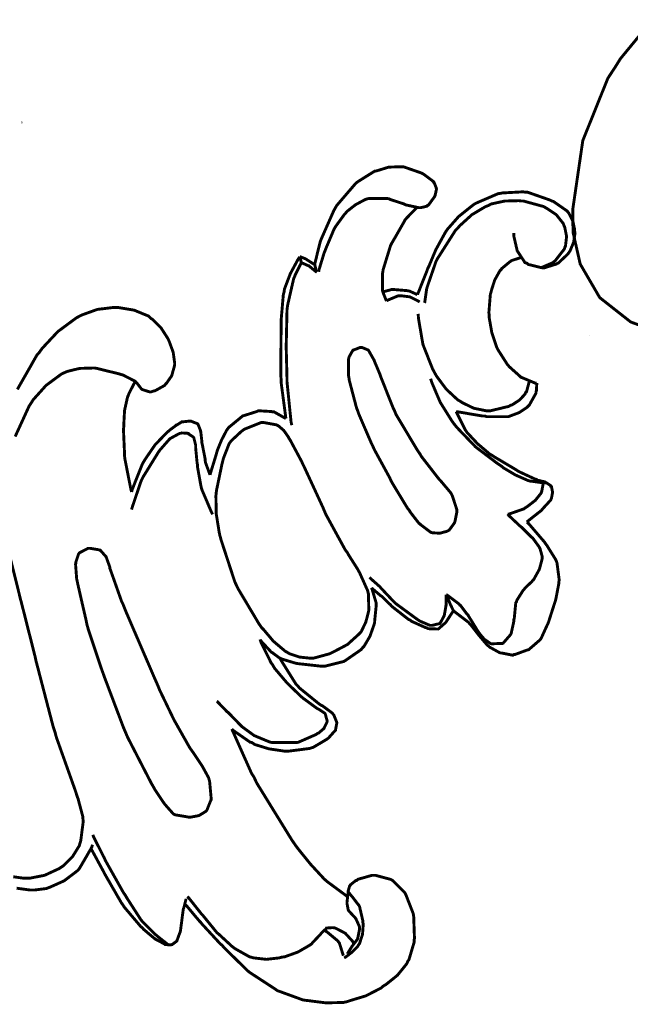
# Model space of a CAD drawing. Extents: x 0 to 445, y 0 to 346.
# Drawn here: x 110 to 112, y 150 to 153 of the extents above; entities that cross this region are included whole.
import ezdxf

# ---------------------------------------------------------------- set-up
doc = ezdxf.new("R2010")
doc.units = 0
doc.header["$MEASUREMENT"] = 0

msp = doc.modelspace()

# ---------------------------------------------------------------- linework, layer by layer
at = {"color": 0, "const_width": 0.00787}
for points in [[(112.21, 152.285), (112.128, 152.315), (112.044, 152.381), (111.991, 152.472), (111.972, 152.556), (111.971, 152.582), (111.971, 152.622), (111.998, 152.807), (112.066, 152.976), (112.087, 153.008), (112.1, 153.029), (112.184, 153.131)], [(111.271, 152.469), (111.271, 152.475), (111.284, 152.528), (111.285, 152.532), (111.288, 152.54), (111.322, 152.617), (111.326, 152.624), (111.33, 152.631), (111.379, 152.688), (111.384, 152.693), (111.388, 152.696), (111.428, 152.721), (111.433, 152.724), (111.439, 152.725), (111.471, 152.735), (111.503, 152.736), (111.51, 152.736), (111.514, 152.735), (111.56, 152.719), (111.564, 152.717), (111.567, 152.715), (111.591, 152.697), (111.593, 152.694), (111.594, 152.694), (111.6, 152.679), (111.6, 152.678), (111.601, 152.676), (111.597, 152.658), (111.596, 152.656), (111.595, 152.654), (111.579, 152.632), (111.576, 152.631), (111.575, 152.629), (111.558, 152.625), (111.556, 152.625), (111.553, 152.625), (111.52, 152.632), (111.516, 152.633), (111.513, 152.635), (111.476, 152.647), (111.472, 152.649), (111.467, 152.65), (111.418, 152.65), (111.413, 152.649), (111.407, 152.647), (111.381, 152.633), (111.358, 152.615), (111.354, 152.61), (111.351, 152.607), (111.327, 152.574), (111.324, 152.569), (111.322, 152.565), (111.3, 152.513), (111.298, 152.507), (111.296, 152.503), (111.282, 152.457), (111.281, 152.451)], [(111.549, 152.389), (111.552, 152.396), (111.575, 152.454), (111.577, 152.46), (111.581, 152.468), (111.599, 152.511), (111.621, 152.551), (111.626, 152.56), (111.631, 152.567), (111.661, 152.601), (111.696, 152.629), (111.704, 152.635), (111.71, 152.638), (111.768, 152.663), (111.775, 152.664), (111.78, 152.665), (111.836, 152.668), (111.842, 152.667), (111.848, 152.667), (111.908, 152.646), (111.914, 152.643), (111.918, 152.642), (111.954, 152.617), (111.957, 152.614), (111.96, 152.61), (111.971, 152.589), (111.976, 152.565), (111.976, 152.561), (111.977, 152.556), (111.973, 152.531), (111.963, 152.507), (111.96, 152.503), (111.958, 152.5), (111.932, 152.475), (111.929, 152.474), (111.926, 152.472), (111.894, 152.462), (111.891, 152.462), (111.887, 152.462), (111.85, 152.471), (111.847, 152.474), (111.841, 152.476), (111.82, 152.508), (111.811, 152.547), (111.811, 152.556)], [(111.887, 152.462), (111.889, 152.464), (111.917, 152.476), (111.919, 152.478), (111.923, 152.481), (111.948, 152.513), (111.949, 152.517), (111.951, 152.521), (111.954, 152.547), (111.949, 152.572), (111.947, 152.576), (111.945, 152.582), (111.926, 152.606), (111.902, 152.622), (111.897, 152.625), (111.892, 152.628), (111.837, 152.643), (111.832, 152.643), (111.824, 152.644), (111.786, 152.643), (111.749, 152.635), (111.742, 152.631), (111.734, 152.628), (111.697, 152.606), (111.664, 152.576), (111.658, 152.569), (111.652, 152.563), (111.603, 152.486), (111.599, 152.478), (111.597, 152.472), (111.577, 152.414), (111.575, 152.408), (111.574, 152.404), (111.569, 152.369), (111.568, 152.367)], [(111.547, 152.625), (111.544, 152.622), (111.519, 152.596), (111.516, 152.593), (111.513, 152.587), (111.482, 152.533), (111.479, 152.528), (111.476, 152.522), (111.456, 152.457), (111.455, 152.45), (111.454, 152.446), (111.454, 152.401), (111.455, 152.397), (111.456, 152.394), (111.464, 152.374), (111.465, 152.372)], [(111.192, 152.053), (111.191, 152.061), (111.179, 152.151), (111.179, 152.16), (111.178, 152.172), (111.179, 152.3), (111.179, 152.313), (111.179, 152.319), (111.185, 152.389), (111.187, 152.396), (111.188, 152.404), (111.204, 152.446), (111.225, 152.485), (111.23, 152.492)], [(111.23, 152.492), (111.23, 152.49), (111.234, 152.476), (111.234, 152.475)], [(111.23, 152.492), (111.231, 152.492), (111.248, 152.485), (111.25, 152.483), (111.252, 152.482), (111.269, 152.471), (111.271, 152.469)], [(111.83, 152.49), (111.828, 152.489), (111.806, 152.482), (111.804, 152.481), (111.801, 152.479), (111.778, 152.46), (111.777, 152.458), (111.773, 152.454), (111.759, 152.429), (111.75, 152.401), (111.749, 152.396), (111.747, 152.39), (111.743, 152.34), (111.744, 152.335), (111.744, 152.326), (111.751, 152.286), (111.764, 152.247), (111.768, 152.239), (111.77, 152.236), (111.793, 152.2), (111.796, 152.197), (111.798, 152.194), (111.827, 152.168), (111.83, 152.165), (111.833, 152.164), (111.869, 152.149), (111.873, 152.149)], [(111.234, 152.475), (111.232, 152.472), (111.217, 152.442), (111.216, 152.439), (111.213, 152.432), (111.197, 152.362), (111.196, 152.356), (111.195, 152.347), (111.193, 152.257), (111.193, 152.247), (111.193, 152.24), (111.195, 152.161), (111.195, 152.153), (111.196, 152.143), (111.206, 152.044), (111.208, 152.035)], [(111.234, 152.475), (111.236, 152.475), (111.254, 152.467), (111.255, 152.467), (111.257, 152.465), (111.274, 152.451), (111.276, 152.45)], [(111.271, 152.469), (111.271, 152.468), (111.275, 152.451), (111.276, 152.45)], [(111.455, 152.397), (111.457, 152.397), (111.479, 152.403), (111.481, 152.403), (111.485, 152.403), (111.521, 152.4), (111.525, 152.399), (111.527, 152.399), (111.547, 152.39), (111.549, 152.389)], [(111.465, 152.372), (111.468, 152.374), (111.497, 152.386), (111.5, 152.386), (111.505, 152.386), (111.529, 152.383), (111.551, 152.372), (111.555, 152.369)], [(110.463, 152.132), (110.516, 152.225), (110.523, 152.233), (110.53, 152.243), (110.573, 152.289), (110.623, 152.326), (110.634, 152.332), (110.641, 152.335), (110.68, 152.349), (110.721, 152.354), (110.73, 152.354), (110.738, 152.354), (110.78, 152.347), (110.819, 152.331), (110.825, 152.325), (110.83, 152.322), (110.853, 152.299), (110.871, 152.271), (110.874, 152.265), (110.876, 152.26), (110.886, 152.233), (110.89, 152.204), (110.89, 152.199), (110.889, 152.194), (110.882, 152.169), (110.868, 152.149), (110.865, 152.146), (110.863, 152.143), (110.838, 152.129), (110.835, 152.128), (110.834, 152.128), (110.825, 152.125), (110.824, 152.125), (110.823, 152.125), (110.804, 152.131), (110.802, 152.132), (110.8, 152.133), (110.787, 152.15), (110.785, 152.151), (110.783, 152.154), (110.75, 152.171), (110.746, 152.172), (110.74, 152.174), (110.679, 152.189), (110.673, 152.19), (110.666, 152.19), (110.632, 152.189), (110.599, 152.181), (110.592, 152.178), (110.583, 152.174), (110.541, 152.143), (110.506, 152.104), (110.501, 152.096), (110.495, 152.087), (110.457, 152.004)], [(111.852, 152.154), (111.852, 152.151), (111.845, 152.125), (111.843, 152.124), (111.841, 152.119), (111.826, 152.103), (111.806, 152.09), (111.802, 152.089), (111.797, 152.086), (111.747, 152.074), (111.742, 152.074), (111.736, 152.074), (111.702, 152.081), (111.671, 152.096), (111.665, 152.1), (111.658, 152.104), (111.627, 152.133), (111.601, 152.168), (111.597, 152.175), (111.59, 152.188), (111.564, 152.254), (111.552, 152.324), (111.551, 152.337)], [(111.527, 151.804), (111.529, 151.8), (111.553, 151.769), (111.556, 151.767), (111.558, 151.765), (111.583, 151.746), (111.586, 151.744), (111.59, 151.743), (111.61, 151.742), (111.629, 151.747), (111.633, 151.749), (111.635, 151.75), (111.649, 151.769), (111.65, 151.771), (111.651, 151.774), (111.656, 151.799), (111.656, 151.801), (111.656, 151.806), (111.644, 151.843), (111.642, 151.847), (111.64, 151.851), (111.613, 151.883), (111.61, 151.886), (111.605, 151.892), (111.56, 151.95), (111.556, 151.957), (111.549, 151.967), (111.491, 152.064), (111.487, 152.074), (111.483, 152.082), (111.45, 152.165), (111.447, 152.174), (111.446, 152.176), (111.433, 152.207), (111.432, 152.21), (111.431, 152.212), (111.418, 152.235), (111.417, 152.237), (111.415, 152.239), (111.398, 152.246), (111.396, 152.246), (111.394, 152.246), (111.376, 152.239), (111.375, 152.239), (111.373, 152.237), (111.364, 152.221), (111.363, 152.218), (111.362, 152.214), (111.362, 152.169), (111.363, 152.165), (111.364, 152.157), (111.384, 152.081), (111.387, 152.074), (111.39, 152.065), (111.424, 151.986), (111.428, 151.978), (111.432, 151.969), (111.474, 151.892), (111.478, 151.883), (111.482, 151.876), (111.522, 151.81), (111.527, 151.804)], [(111.585, 152.161), (111.588, 152.151), (111.611, 152.097), (111.641, 152.049), (111.648, 152.039), (111.657, 152.028), (111.707, 151.976), (111.765, 151.932), (111.777, 151.924), (111.783, 151.919), (111.815, 151.9), (111.849, 151.885), (111.856, 151.883), (111.859, 151.883), (111.887, 151.879), (111.89, 151.879)], [(110.783, 152.153), (110.781, 152.15), (110.766, 152.121), (110.765, 152.118), (110.762, 152.111), (110.754, 152.075), (110.752, 152.038), (110.752, 152.031), (110.751, 152.024), (110.754, 151.957), (110.754, 151.951), (110.755, 151.943), (110.771, 151.862), (110.773, 151.854)], [(111.873, 152.149), (111.873, 152.146), (111.872, 152.128), (111.871, 152.126), (111.871, 152.122), (111.853, 152.09), (111.85, 152.087), (111.846, 152.083), (111.825, 152.069), (111.801, 152.06), (111.796, 152.058), (111.79, 152.058), (111.737, 152.058), (111.732, 152.06), (111.725, 152.06), (111.66, 152.071), (111.654, 152.072)], [(110.986, 151.9), (110.987, 151.904), (111.003, 151.956), (111.004, 151.96), (111.006, 151.967), (111.017, 151.994), (111.031, 152.021), (111.034, 152.025), (111.037, 152.029), (111.071, 152.057), (111.074, 152.06), (111.078, 152.061), (111.113, 152.072), (111.117, 152.074), (111.12, 152.074), (111.153, 152.072), (111.156, 152.071), (111.16, 152.071), (111.19, 152.054), (111.192, 152.053)], [(111.654, 152.072), (111.656, 152.068), (111.677, 152.026), (111.679, 152.022), (111.684, 152.015), (111.712, 151.985), (111.745, 151.957), (111.752, 151.953), (111.758, 151.949), (111.817, 151.914), (111.823, 151.91), (111.827, 151.908), (111.868, 151.889), (111.872, 151.888), (111.874, 151.886), (111.896, 151.881), (111.898, 151.879), (111.899, 151.879), (111.911, 151.871), (111.911, 151.869), (111.913, 151.868), (111.916, 151.853), (111.913, 151.837), (111.912, 151.835), (111.911, 151.832), (111.888, 151.807), (111.886, 151.804), (111.882, 151.801), (111.849, 151.775), (111.846, 151.772)], [(110.773, 151.854), (110.775, 151.861), (110.802, 151.929), (110.806, 151.936), (110.811, 151.944), (110.837, 151.982), (110.869, 152.015), (110.876, 152.021), (110.877, 152.022), (110.892, 152.033), (110.894, 152.035), (110.895, 152.035), (110.908, 152.043), (110.909, 152.044), (110.911, 152.044), (110.93, 152.046), (110.932, 152.046), (110.934, 152.046), (110.952, 152.039), (110.953, 152.038), (110.954, 152.036), (110.96, 152.021), (110.96, 152.019), (110.961, 152.017), (110.964, 151.99), (110.964, 151.987), (110.965, 151.983), (110.973, 151.942), (110.973, 151.938), (110.974, 151.933), (110.985, 151.903), (110.986, 151.9)], [(110.773, 151.806), (110.775, 151.813), (110.798, 151.881), (110.801, 151.888), (110.804, 151.894), (110.846, 151.962), (110.851, 151.969), (110.853, 151.971), (110.875, 151.996), (110.878, 151.999), (110.88, 152), (110.904, 152.013), (110.907, 152.013), (110.909, 152.014), (110.926, 152.013), (110.927, 152.013), (110.928, 152.011), (110.939, 152.004), (110.94, 152.003), (110.942, 152.001), (110.947, 151.981), (110.947, 151.978), (110.947, 151.974), (110.951, 151.932), (110.952, 151.928), (110.952, 151.922), (110.961, 151.872), (110.962, 151.867), (110.964, 151.86), (110.99, 151.799), (110.993, 151.793)], [(111.89, 151.879), (111.89, 151.874), (111.887, 151.858), (111.887, 151.857), (111.885, 151.851), (111.869, 151.831), (111.847, 151.814), (111.842, 151.811), (111.838, 151.808), (111.798, 151.794), (111.794, 151.794)], [(111.89, 151.879), (111.891, 151.879), (111.902, 151.878), (111.903, 151.878)], [(111.794, 151.794), (111.797, 151.79), (111.828, 151.761), (111.832, 151.758), (111.834, 151.756), (111.857, 151.733), (111.859, 151.731), (111.862, 151.729), (111.88, 151.704), (111.881, 151.701), (111.882, 151.7), (111.888, 151.678), (111.888, 151.676), (111.888, 151.674), (111.881, 151.647), (111.88, 151.644), (111.879, 151.642), (111.864, 151.615), (111.862, 151.614), (111.86, 151.611), (111.841, 151.593), (111.839, 151.59), (111.836, 151.587), (111.819, 151.56), (111.818, 151.556), (111.816, 151.553), (111.812, 151.511), (111.811, 151.508), (111.811, 151.504), (111.804, 151.472), (111.803, 151.469), (111.802, 151.467), (111.782, 151.444), (111.78, 151.443), (111.777, 151.443), (111.753, 151.442), (111.75, 151.442), (111.747, 151.443), (111.731, 151.454), (111.719, 151.468), (111.717, 151.471), (111.714, 151.475), (111.688, 151.517), (111.686, 151.521), (111.684, 151.522), (111.666, 151.546), (111.664, 151.547), (111.662, 151.55), (111.63, 151.574), (111.627, 151.575)], [(111.846, 151.772), (111.851, 151.768), (111.894, 151.718), (111.898, 151.712), (111.901, 151.708), (111.924, 151.671), (111.926, 151.667), (111.928, 151.661), (111.934, 151.615), (111.933, 151.61), (111.933, 151.606), (111.925, 151.564), (111.924, 151.56), (111.922, 151.554), (111.905, 151.501), (111.903, 151.496), (111.901, 151.492), (111.885, 151.457), (111.883, 151.454), (111.88, 151.451), (111.851, 151.426), (111.847, 151.425), (111.844, 151.424), (111.814, 151.413), (111.811, 151.413), (111.808, 151.411), (111.778, 151.417), (111.775, 151.417), (111.772, 151.418), (111.745, 151.433), (111.743, 151.435), (111.738, 151.439), (111.716, 151.465), (111.695, 151.492), (111.691, 151.496), (111.688, 151.5), (111.65, 151.529), (111.646, 151.532)], [(110.452, 150.81), (110.481, 150.806), (110.487, 150.806), (110.496, 150.806), (110.537, 150.814), (110.576, 150.832), (110.582, 150.836), (110.588, 150.84), (110.613, 150.865), (110.631, 150.894), (110.633, 150.901), (110.635, 150.907), (110.642, 150.961), (110.641, 150.967), (110.641, 150.972), (110.628, 151.021), (110.626, 151.026), (110.621, 151.042), (110.569, 151.188), (110.565, 151.203), (110.56, 151.218), (110.518, 151.379), (110.514, 151.394), (110.511, 151.408), (110.478, 151.538), (110.475, 151.55), (110.472, 151.561), (110.444, 151.674)], [(111.627, 151.575), (111.627, 151.572), (111.627, 151.547), (111.626, 151.544), (111.626, 151.542), (111.622, 151.519), (111.621, 151.517), (111.62, 151.515), (111.612, 151.5), (111.611, 151.499), (111.61, 151.497), (111.589, 151.492), (111.586, 151.492), (111.583, 151.492), (111.557, 151.503), (111.555, 151.504), (111.549, 151.508), (111.493, 151.549), (111.488, 151.553), (111.485, 151.556), (111.454, 151.589), (111.45, 151.593), (111.448, 151.596), (111.422, 151.619), (111.419, 151.622)], [(111.176, 151.403), (111.18, 151.401), (111.216, 151.39), (111.22, 151.389), (111.226, 151.388), (111.29, 151.381), (111.297, 151.381), (111.301, 151.382), (111.345, 151.393), (111.349, 151.394), (111.354, 151.397), (111.396, 151.426), (111.4, 151.431), (111.404, 151.435), (111.42, 151.462), (111.431, 151.493), (111.433, 151.5), (111.433, 151.504), (111.437, 151.544), (111.437, 151.549), (111.437, 151.553), (111.426, 151.59), (111.424, 151.594)], [(111.646, 151.532), (111.645, 151.529), (111.628, 151.503), (111.626, 151.5), (111.625, 151.499), (111.609, 151.485), (111.607, 151.483), (111.605, 151.482), (111.578, 151.483), (111.575, 151.485), (111.571, 151.486), (111.533, 151.503), (111.53, 151.506), (111.525, 151.508), (111.479, 151.544), (111.475, 151.549), (111.473, 151.55), (111.454, 151.569), (111.452, 151.571), (111.45, 151.572), (111.426, 151.592), (111.424, 151.594)], [(111.627, 151.575), (111.628, 151.574), (111.638, 151.55), (111.639, 151.547), (111.64, 151.546), (111.646, 151.533), (111.646, 151.532)], [(111.122, 151.454), (111.124, 151.447), (111.152, 151.39), (111.156, 151.385), (111.161, 151.376), (111.194, 151.337), (111.231, 151.301), (111.239, 151.294), (111.242, 151.292), (111.276, 151.267), (111.28, 151.265), (111.282, 151.264), (111.297, 151.254), (111.298, 151.253), (111.299, 151.251), (111.304, 151.233), (111.304, 151.232), (111.303, 151.228), (111.295, 151.212), (111.281, 151.2), (111.278, 151.199), (111.274, 151.196), (111.226, 151.175), (111.221, 151.174), (111.215, 151.174), (111.156, 151.174), (111.15, 151.175), (111.142, 151.178), (111.106, 151.193), (111.073, 151.217), (111.068, 151.222), (111.065, 151.225), (111.038, 151.253), (111.035, 151.256), (111.032, 151.258), (111.006, 151.285), (111.004, 151.286)], [(111.122, 151.454), (111.124, 151.45), (111.15, 151.422), (111.153, 151.419), (111.155, 151.418), (111.174, 151.404), (111.176, 151.403)], [(111.045, 151.211), (111.049, 151.207), (111.095, 151.175), (111.1, 151.174), (111.107, 151.169), (111.146, 151.157), (111.187, 151.151), (111.196, 151.151), (111.201, 151.151), (111.256, 151.158), (111.262, 151.16), (111.266, 151.161), (111.303, 151.183), (111.307, 151.186), (111.309, 151.188), (111.326, 151.207), (111.327, 151.208), (111.327, 151.21), (111.33, 151.226), (111.33, 151.228), (111.33, 151.229), (111.322, 151.249), (111.32, 151.251), (111.318, 151.254), (111.291, 151.274), (111.288, 151.275), (111.282, 151.279), (111.229, 151.322), (111.224, 151.328), (111.219, 151.333), (111.179, 151.397), (111.176, 151.403)], [(111.358, 150.757), (111.354, 150.76), (111.308, 150.794), (111.304, 150.797), (111.296, 150.804), (111.259, 150.844), (111.225, 150.886), (111.219, 150.894), (111.208, 150.91), (111.113, 151.064), (111.105, 151.081), (111.099, 151.09), (111.05, 151.2), (111.045, 151.211)], [(110.668, 150.924), (110.67, 150.918), (110.699, 150.861), (110.702, 150.854), (110.706, 150.847), (110.751, 150.767), (110.756, 150.76), (110.76, 150.753), (110.798, 150.694), (110.802, 150.689), (110.805, 150.686), (110.837, 150.654), (110.841, 150.651), (110.843, 150.649), (110.872, 150.626), (110.875, 150.625)], [(110.461, 150.779), (110.498, 150.774), (110.506, 150.774), (110.509, 150.774), (110.541, 150.778), (110.544, 150.779), (110.552, 150.782), (110.59, 150.799), (110.623, 150.824), (110.629, 150.829), (110.633, 150.835), (110.665, 150.89), (110.667, 150.897)], [(110.663, 150.886), (110.666, 150.881), (110.697, 150.824), (110.7, 150.818), (110.704, 150.811), (110.745, 150.74), (110.75, 150.733), (110.753, 150.728), (110.798, 150.675), (110.803, 150.671), (110.805, 150.668), (110.836, 150.642), (110.839, 150.64), (110.841, 150.639), (110.862, 150.628), (110.864, 150.626), (110.866, 150.626), (110.88, 150.625), (110.882, 150.626), (110.883, 150.626), (110.895, 150.635), (110.896, 150.636), (110.897, 150.639), (110.904, 150.658), (110.905, 150.66), (110.906, 150.665), (110.913, 150.719), (110.914, 150.724), (110.915, 150.726), (110.921, 150.75), (110.921, 150.751)], [(110.917, 150.737), (110.921, 150.733), (110.957, 150.69), (110.961, 150.686), (110.965, 150.681), (111.014, 150.628), (111.019, 150.624), (111.024, 150.618), (111.08, 150.563), (111.086, 150.557), (111.093, 150.551), (111.162, 150.506), (111.169, 150.501), (111.175, 150.499), (111.238, 150.476), (111.244, 150.475), (111.253, 150.474), (111.3, 150.468), (111.348, 150.469), (111.357, 150.471), (111.366, 150.474), (111.409, 150.487), (111.45, 150.508), (111.457, 150.514), (111.464, 150.518), (111.495, 150.543), (111.52, 150.574), (111.523, 150.581), (111.526, 150.585), (111.54, 150.632), (111.54, 150.638), (111.541, 150.643), (111.539, 150.701), (111.538, 150.708), (111.537, 150.712), (111.517, 150.763), (111.514, 150.768), (111.511, 150.771), (111.483, 150.799), (111.48, 150.801), (111.476, 150.803), (111.435, 150.814), (111.43, 150.814), (111.426, 150.814), (111.387, 150.803), (111.384, 150.8), (111.382, 150.8), (111.367, 150.788), (111.366, 150.786), (111.365, 150.785), (111.361, 150.771), (111.362, 150.769), (111.362, 150.768), (111.37, 150.758), (111.371, 150.757), (111.372, 150.756), (111.388, 150.735), (111.39, 150.733), (111.392, 150.729), (111.401, 150.69), (111.401, 150.686), (111.402, 150.681), (111.4, 150.654), (111.392, 150.629), (111.389, 150.625), (111.387, 150.621), (111.372, 150.606), (111.354, 150.592), (111.35, 150.59)], [(111.361, 150.772), (111.361, 150.769), (111.358, 150.742), (111.358, 150.739), (111.358, 150.737), (111.361, 150.721), (111.362, 150.719), (111.363, 150.717), (111.38, 150.699), (111.382, 150.696), (111.383, 150.694), (111.392, 150.674), (111.392, 150.671), (111.392, 150.668), (111.387, 150.643), (111.386, 150.64), (111.385, 150.639), (111.372, 150.622), (111.371, 150.621), (111.37, 150.619), (111.36, 150.603), (111.359, 150.601)], [(110.925, 150.757), (110.928, 150.753), (110.959, 150.714), (110.962, 150.71), (110.966, 150.706), (111.001, 150.663), (111.005, 150.658), (111.008, 150.656), (111.046, 150.621), (111.05, 150.618), (111.054, 150.615), (111.093, 150.593), (111.097, 150.592), (111.104, 150.59), (111.139, 150.586), (111.174, 150.59), (111.181, 150.592), (111.189, 150.593), (111.225, 150.606), (111.256, 150.624), (111.262, 150.628), (111.264, 150.631), (111.286, 150.654), (111.288, 150.657), (111.289, 150.658), (111.301, 150.669), (111.302, 150.671), (111.303, 150.671), (111.318, 150.672), (111.32, 150.672), (111.326, 150.671), (111.353, 150.657), (111.373, 150.635), (111.376, 150.629)], [(111.348, 150.596), (111.347, 150.599), (111.337, 150.631), (111.335, 150.633), (111.333, 150.636), (111.303, 150.661), (111.299, 150.663)]]:
    msp.add_lwpolyline(points, dxfattribs=at)
for points in [[(110.475, 152.856), (110.475, 152.856), (110.475, 152.856), (110.475, 152.856), (110.475, 152.856), (110.476, 152.856), (110.476, 152.856), (110.476, 152.856), (110.475, 152.856), (110.475, 152.856), (110.475, 152.856), (110.475, 152.856), (110.475, 152.856)], [(111.978, 152.674), (111.978, 152.674), (111.978, 152.674), (111.979, 152.674), (111.979, 152.674), (111.979, 152.674), (111.979, 152.674), (111.979, 152.674), (111.979, 152.674), (111.979, 152.674), (111.978, 152.674), (111.978, 152.674), (111.978, 152.674)], [(111.971, 152.606), (111.971, 152.606), (111.971, 152.606), (111.971, 152.606), (111.971, 152.606), (111.972, 152.606), (111.972, 152.606), (111.972, 152.606), (111.971, 152.606), (111.971, 152.606), (111.971, 152.606), (111.971, 152.606), (111.971, 152.606)], [(112.016, 152.278), (112.016, 152.278), (112.016, 152.278), (112.016, 152.278), (112.016, 152.278), (112.016, 152.278), (112.016, 152.278), (112.016, 152.278), (112.016, 152.278), (112.016, 152.278), (112.016, 152.278), (112.016, 152.278), (112.016, 152.278)], [(111.315, 151.417), (111.311, 151.415), (111.267, 151.403), (111.262, 151.403), (111.257, 151.403), (111.229, 151.406), (111.202, 151.415), (111.197, 151.418), (111.19, 151.422), (111.158, 151.449), (111.131, 151.481), (111.126, 151.486), (111.119, 151.496), (111.063, 151.59), (111.058, 151.6), (111.053, 151.611), (111.016, 151.724), (111.013, 151.735), (111.011, 151.744), (111.003, 151.794), (111.002, 151.843), (111.003, 151.853), (111.004, 151.86), (111.019, 151.932), (111.021, 151.939), (111.022, 151.944), (111.038, 151.985), (111.041, 151.989), (111.043, 151.992), (111.071, 152.018), (111.075, 152.021), (111.079, 152.024), (111.124, 152.042), (111.129, 152.042), (111.133, 152.042), (111.166, 152.036), (111.168, 152.035), (111.172, 152.033), (111.186, 152.021), (111.198, 152.004), (111.2, 152), (111.204, 151.994), (111.235, 151.936), (111.238, 151.929), (111.243, 151.919), (111.292, 151.813), (111.297, 151.801), (111.301, 151.792), (111.353, 151.697), (111.359, 151.689), (111.361, 151.685), (111.387, 151.644), (111.389, 151.64), (111.392, 151.635), (111.414, 151.586), (111.415, 151.581), (111.416, 151.578), (111.417, 151.538), (111.417, 151.533), (111.416, 151.528), (111.409, 151.501), (111.397, 151.476), (111.394, 151.472), (111.389, 151.467), (111.359, 151.44), (111.323, 151.421), (111.315, 151.417)], [(110.834, 151.051), (110.836, 151.047), (110.858, 151.014), (110.861, 151.01), (110.863, 151.007), (110.886, 150.981), (110.889, 150.979), (110.892, 150.978), (110.927, 150.972), (110.931, 150.972), (110.935, 150.972), (110.956, 150.976), (110.974, 150.987), (110.977, 150.99), (110.978, 150.992), (110.988, 151.017), (110.989, 151.019), (110.989, 151.024), (110.985, 151.068), (110.984, 151.072), (110.982, 151.079), (110.965, 151.11), (110.945, 151.14), (110.941, 151.146), (110.931, 151.16), (110.888, 151.236), (110.85, 151.315), (110.843, 151.332), (110.835, 151.35), (110.757, 151.531), (110.75, 151.549), (110.746, 151.557), (110.717, 151.639), (110.714, 151.647), (110.714, 151.65), (110.705, 151.675), (110.704, 151.678), (110.703, 151.679), (110.688, 151.696), (110.686, 151.696), (110.684, 151.697), (110.66, 151.701), (110.657, 151.701), (110.655, 151.701), (110.632, 151.689), (110.631, 151.688), (110.629, 151.685), (110.622, 151.664), (110.622, 151.661), (110.621, 151.658), (110.624, 151.618), (110.625, 151.614), (110.627, 151.604), (110.65, 151.504), (110.652, 151.494), (110.655, 151.483), (110.691, 151.375), (110.695, 151.364), (110.7, 151.35), (110.751, 151.215), (110.757, 151.201), (110.762, 151.189), (110.827, 151.063), (110.834, 151.051)]]:
    msp.add_lwpolyline(points, close=True, dxfattribs=at)
at = {"color": 0}
for points in [[(110.475, 152.856), (110.475, 152.856), (110.475, 152.856), (110.475, 152.856), (110.475, 152.856), (110.476, 152.856), (110.476, 152.856), (110.476, 152.856), (110.475, 152.856), (110.475, 152.856), (110.475, 152.856), (110.475, 152.856), (110.475, 152.856)], [(111.978, 152.674), (111.978, 152.674), (111.978, 152.674), (111.979, 152.674), (111.979, 152.674), (111.979, 152.674), (111.979, 152.674), (111.979, 152.674), (111.979, 152.674), (111.979, 152.674), (111.978, 152.674), (111.978, 152.674), (111.978, 152.674)], [(111.971, 152.606), (111.971, 152.606), (111.971, 152.606), (111.971, 152.606), (111.971, 152.606), (111.972, 152.606), (111.972, 152.606), (111.972, 152.606), (111.971, 152.606), (111.971, 152.606), (111.971, 152.606), (111.971, 152.606), (111.971, 152.606)], [(112.016, 152.278), (112.016, 152.278), (112.016, 152.278), (112.016, 152.278), (112.016, 152.278), (112.016, 152.278), (112.016, 152.278), (112.016, 152.278), (112.016, 152.278), (112.016, 152.278), (112.016, 152.278), (112.016, 152.278), (112.016, 152.278)]]:
    msp.add_lwpolyline(points, close=True, dxfattribs=at)

doc.saveas('drawing.dxf')
